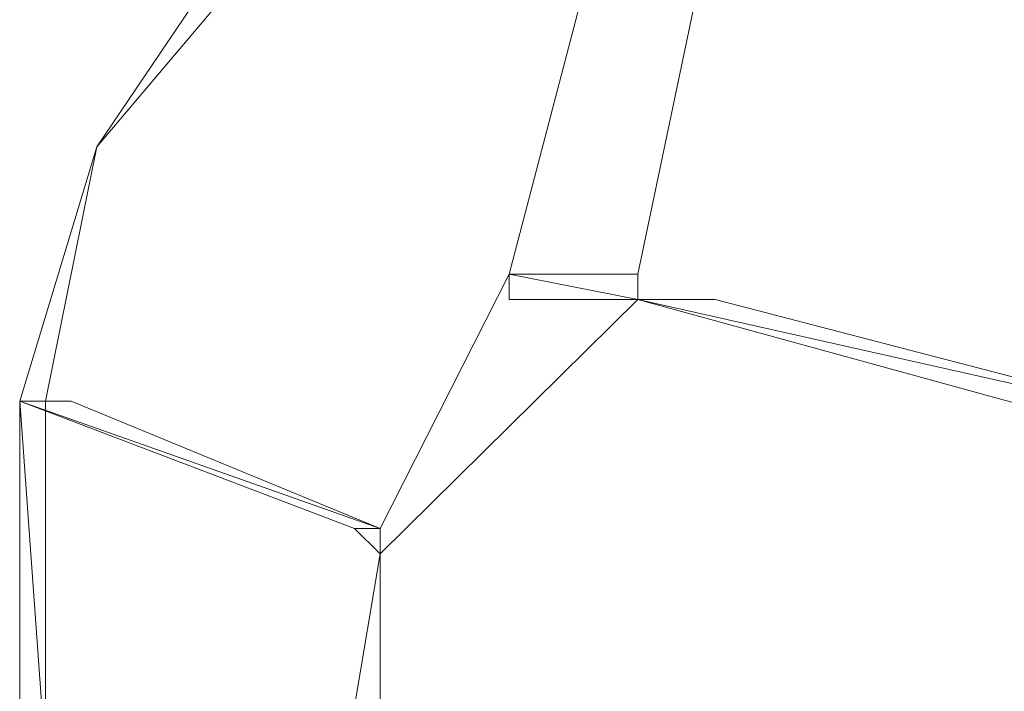
# Model space of a CAD drawing. Units: inches. Extents: x 0 to 32, y -41.2 to 16.9.
# Drawn here: x 23.6 to 24.2, y -15.4 to -14.9 of the extents above; entities that cross this region are included whole.
import ezdxf

# ---------------------------------------------------------------- set-up
doc = ezdxf.new("R2010")
doc.units = ezdxf.units.IN
doc.header["$MEASUREMENT"] = 0
doc.layers.add('Layer 1', color=7, linetype='Continuous')

# ---------------------------------------------------------------- blocks, each defined once
blk = doc.blocks.new('block 2')
at = {"layer": 'Layer 1', "color": 250, "lineweight": 5, "true_color": 0x221f1f}
for points in [[(23.61249, -15.03178), (23.68138, -14.9297), (23.6986, -14.9297), (23.61249, -15.03178)], [(23.61249, -15.03178), (23.68138, -14.9297), (23.6986, -14.9297), (23.61249, -15.03178)], [(23.56082, -15.20192), (23.57804, -15.20192), (23.61249, -15.03178), (23.56082, -15.20192)], [(23.56082, -15.20192), (23.57804, -15.20192), (23.61249, -15.03178), (23.56082, -15.20192)], [(23.61249, -15.03178), (23.61249, -15.03178)], [(23.61249, -15.03178), (23.61249, -15.03178)], [(23.61249, -15.03178), (23.61249, -15.03178)], [(23.61249, -15.03178), (23.61249, -15.03178)], [(23.61249, -15.03178), (23.61249, -15.03178)], [(23.61249, -15.03178), (23.61249, -15.03178)], [(23.61249, -15.03178), (23.61249, -15.03178)], [(23.61249, -15.03178), (23.61249, -15.03178)], [(23.97417, -15.13386), (23.88805, -15.11685), (23.97417, -15.11685), (23.97417, -15.13386)], [(23.88805, -15.13386), (23.97417, -15.13386), (23.88805, -15.11685), (23.88805, -15.13386)], [(23.97417, -15.13386), (23.88805, -15.11685), (23.97417, -15.11685), (23.97417, -15.13386)], [(23.88805, -15.13386), (23.97417, -15.13386), (23.88805, -15.11685), (23.88805, -15.13386)], [(23.88805, -15.11685), (23.88805, -15.11685)], [(23.88805, -15.11685), (23.88805, -15.11685)], [(23.88805, -15.11685), (23.88805, -15.11685)], [(23.88805, -15.11685), (23.88805, -15.11685)], [(23.88805, -15.11685), (23.88805, -15.11685)], [(23.88805, -15.11685), (23.88805, -15.11685)], [(23.88805, -15.11685), (23.88805, -15.11685)], [(23.88805, -15.11685), (23.88805, -15.11685)], [(24.02583, -15.13386), (23.97417, -15.13386), (23.99139, -15.13386), (24.02583, -15.13386)], [(24.02583, -15.13386), (23.97417, -15.13386), (23.99139, -15.13386), (24.02583, -15.13386)], [(24.35307, -15.21893), (23.97417, -15.13386), (24.02583, -15.13386), (24.35307, -15.21893)], [(24.28417, -15.21893), (24.35307, -15.21893), (23.97417, -15.13386), (24.28417, -15.21893)], [(24.35307, -15.21893), (23.97417, -15.13386), (24.02583, -15.13386), (24.35307, -15.21893)], [(24.28417, -15.21893), (24.35307, -15.21893), (23.97417, -15.13386), (24.28417, -15.21893)], [(23.97417, -15.13386), (23.97417, -15.13386)], [(23.97417, -15.13386), (23.97417, -15.13386)], [(23.97417, -15.13386), (23.97417, -15.13386)], [(23.97417, -15.13386), (23.97417, -15.13386)], [(23.97417, -15.13386), (23.97417, -15.13386)], [(23.97417, -15.13386), (23.97417, -15.13386)], [(23.97417, -15.13386), (23.97417, -15.13386)], [(23.97417, -15.13386), (23.97417, -15.13386)], [(23.97417, -15.13386), (23.97417, -15.13386)], [(23.97417, -15.13386), (23.97417, -15.13386)], [(23.97417, -15.13386), (23.97417, -15.13386)], [(23.97417, -15.13386), (23.97417, -15.13386)], [(23.57804, -15.44011), (23.56082, -15.20192), (23.57804, -15.20192), (23.57804, -15.44011)], [(23.56082, -15.44011), (23.57804, -15.44011), (23.56082, -15.20192), (23.56082, -15.44011)], [(23.57804, -15.44011), (23.56082, -15.20192), (23.57804, -15.20192), (23.57804, -15.44011)], [(23.56082, -15.44011), (23.57804, -15.44011), (23.56082, -15.20192), (23.56082, -15.44011)], [(23.59526, -15.20192), (23.56082, -15.20192), (23.57804, -15.20192), (23.59526, -15.20192)], [(23.59526, -15.20192), (23.56082, -15.20192), (23.57804, -15.20192), (23.59526, -15.20192)], [(23.80194, -15.28699), (23.56082, -15.20192), (23.59526, -15.20192), (23.80194, -15.28699)], [(23.78472, -15.28699), (23.80194, -15.28699), (23.56082, -15.20192), (23.78472, -15.28699)], [(23.80194, -15.28699), (23.56082, -15.20192), (23.59526, -15.20192), (23.80194, -15.28699)], [(23.78472, -15.28699), (23.80194, -15.28699), (23.56082, -15.20192), (23.78472, -15.28699)], [(23.80194, -15.304), (23.78472, -15.28699), (23.80194, -15.28699), (23.80194, -15.304)], [(23.80194, -15.304), (23.78472, -15.28699), (23.80194, -15.28699), (23.80194, -15.304)], [(23.80194, -15.28699), (23.80194, -15.304)], [(23.78472, -15.40609), (23.80194, -15.40609), (23.80194, -15.304), (23.78472, -15.40609)], [(23.78472, -15.40609), (23.80194, -15.40609), (23.80194, -15.304), (23.78472, -15.40609)], [(23.80194, -15.304), (23.80194, -15.304)], [(23.80194, -15.304), (23.80194, -15.304)], [(23.80194, -15.304), (23.80194, -15.304)], [(23.80194, -15.304), (23.80194, -15.304)], [(23.80194, -15.304), (23.80194, -15.304)], [(23.80194, -15.304), (23.80194, -15.304)], [(23.80194, -15.304), (23.80194, -15.304)], [(23.80194, -15.304), (23.80194, -15.304)]]:
    blk.add_lwpolyline(points, dxfattribs=at)
for points, knots in [([(23.97417, -15.11685), (23.97417, -15.11685), (23.97417, -15.11685), (23.97417, -15.11685), (23.97417, -15.11685), (24.07751, -14.62345), (24.07751, -14.62345), (24.07751, -14.62345), (23.97417, -15.11685), (23.97417, -15.11685)], [0, 0, 0, 0, 1, 1, 1, 2, 2, 2, 3, 3, 3, 3]), ([(24.07751, -14.62345), (24.07751, -14.62345), (23.97417, -15.11685), (23.97417, -15.11685), (23.97417, -15.11685), (24.07751, -14.62345), (24.07751, -14.62345)], [0, 0, 0, 0, 1, 1, 1, 2, 2, 2, 2]), ([(23.97417, -15.11685), (23.97417, -15.11685), (23.97417, -15.11685), (23.97417, -15.11685), (23.97417, -15.11685), (24.07751, -14.62345), (24.07751, -14.62345), (24.07751, -14.62345), (23.97417, -15.11685), (23.97417, -15.11685)], [0, 0, 0, 0, 1, 1, 1, 2, 2, 2, 3, 3, 3, 3]), ([(24.07751, -14.62345), (24.07751, -14.62345), (23.97417, -15.11685), (23.97417, -15.11685), (23.97417, -15.11685), (24.07751, -14.62345), (24.07751, -14.62345)], [0, 0, 0, 0, 1, 1, 1, 2, 2, 2, 2]), ([(23.88805, -15.11685), (23.88805, -15.11685), (23.88805, -15.11685), (23.88805, -15.11685), (23.88805, -15.11685), (24.00861, -14.65748), (24.00861, -14.65748), (24.00861, -14.65748), (23.88805, -15.11685), (23.88805, -15.11685)], [0, 0, 0, 0, 1, 1, 1, 2, 2, 2, 3, 3, 3, 3]), ([(24.00861, -14.65748), (24.00861, -14.65748), (23.88805, -15.11685), (23.88805, -15.11685), (23.88805, -15.11685), (24.00861, -14.65748), (24.00861, -14.65748)], [0, 0, 0, 0, 1, 1, 1, 2, 2, 2, 2]), ([(23.88805, -15.11685), (23.88805, -15.11685), (23.88805, -15.11685), (23.88805, -15.11685), (23.88805, -15.11685), (24.00861, -14.65748), (24.00861, -14.65748), (24.00861, -14.65748), (23.88805, -15.11685), (23.88805, -15.11685)], [0, 0, 0, 0, 1, 1, 1, 2, 2, 2, 3, 3, 3, 3]), ([(24.00861, -14.65748), (24.00861, -14.65748), (23.88805, -15.11685), (23.88805, -15.11685), (23.88805, -15.11685), (24.00861, -14.65748), (24.00861, -14.65748)], [0, 0, 0, 0, 1, 1, 1, 2, 2, 2, 2]), ([(23.61249, -15.03178), (23.61249, -15.03178), (23.61249, -15.03178), (23.61249, -15.03178), (23.61249, -15.03178), (23.68138, -14.9297), (23.68138, -14.9297), (23.68138, -14.9297), (23.61249, -15.03178), (23.61249, -15.03178)], [0, 0, 0, 0, 1, 1, 1, 2, 2, 2, 3, 3, 3, 3]), ([(23.61249, -15.03178), (23.61249, -15.03178), (23.61249, -15.03178), (23.61249, -15.03178), (23.61249, -15.03178), (23.68138, -14.9297), (23.68138, -14.9297), (23.68138, -14.9297), (23.61249, -15.03178), (23.61249, -15.03178)], [0, 0, 0, 0, 1, 1, 1, 2, 2, 2, 3, 3, 3, 3]), ([(23.57804, -15.20192), (23.57804, -15.20192), (23.61249, -15.03178), (23.61249, -15.03178), (23.61249, -15.03178), (23.57804, -15.20192), (23.57804, -15.20192)], [0, 0, 0, 0, 1, 1, 1, 2, 2, 2, 2]), ([(23.57804, -15.20192), (23.57804, -15.20192), (23.61249, -15.03178), (23.61249, -15.03178), (23.61249, -15.03178), (23.57804, -15.20192), (23.57804, -15.20192)], [0, 0, 0, 0, 1, 1, 1, 2, 2, 2, 2]), ([(23.80194, -15.28699), (23.80194, -15.28699), (23.80194, -15.28699), (23.80194, -15.28699), (23.80194, -15.28699), (23.88805, -15.11685), (23.88805, -15.11685), (23.88805, -15.11685), (23.80194, -15.28699), (23.80194, -15.28699)], [0, 0, 0, 0, 1, 1, 1, 2, 2, 2, 3, 3, 3, 3]), ([(23.88805, -15.11685), (23.88805, -15.11685), (23.80194, -15.28699), (23.80194, -15.28699), (23.80194, -15.28699), (23.88805, -15.11685), (23.88805, -15.11685)], [0, 0, 0, 0, 1, 1, 1, 2, 2, 2, 2]), ([(23.80194, -15.28699), (23.80194, -15.28699), (23.80194, -15.28699), (23.80194, -15.28699), (23.80194, -15.28699), (23.88805, -15.11685), (23.88805, -15.11685), (23.88805, -15.11685), (23.80194, -15.28699), (23.80194, -15.28699)], [0, 0, 0, 0, 1, 1, 1, 2, 2, 2, 3, 3, 3, 3]), ([(23.88805, -15.11685), (23.88805, -15.11685), (23.80194, -15.28699), (23.80194, -15.28699), (23.80194, -15.28699), (23.88805, -15.11685), (23.88805, -15.11685)], [0, 0, 0, 0, 1, 1, 1, 2, 2, 2, 2]), ([(23.97417, -15.11685), (23.97417, -15.11685), (23.97417, -15.11685), (23.97417, -15.11685), (23.97417, -15.11685), (23.88805, -15.11685), (23.88805, -15.11685), (23.88805, -15.11685), (23.97417, -15.11685), (23.97417, -15.11685)], [0, 0, 0, 0, 1, 1, 1, 2, 2, 2, 3, 3, 3, 3]), ([(23.88805, -15.11685), (23.88805, -15.11685), (23.97417, -15.11685), (23.97417, -15.11685), (23.97417, -15.11685), (23.88805, -15.11685), (23.88805, -15.11685)], [0, 0, 0, 0, 1, 1, 1, 2, 2, 2, 2]), ([(23.97417, -15.11685), (23.97417, -15.11685), (23.97417, -15.11685), (23.97417, -15.11685), (23.97417, -15.11685), (23.88805, -15.11685), (23.88805, -15.11685), (23.88805, -15.11685), (23.97417, -15.11685), (23.97417, -15.11685)], [0, 0, 0, 0, 1, 1, 1, 2, 2, 2, 3, 3, 3, 3]), ([(23.88805, -15.11685), (23.88805, -15.11685), (23.97417, -15.11685), (23.97417, -15.11685), (23.97417, -15.11685), (23.88805, -15.11685), (23.88805, -15.11685)], [0, 0, 0, 0, 1, 1, 1, 2, 2, 2, 2]), ([(23.97417, -15.13386), (23.97417, -15.13386), (23.97417, -15.13386), (23.97417, -15.13386), (23.97417, -15.13386), (23.97417, -15.11685), (23.97417, -15.11685), (23.97417, -15.11685), (23.97417, -15.13386), (23.97417, -15.13386)], [0, 0, 0, 0, 1, 1, 1, 2, 2, 2, 3, 3, 3, 3]), ([(23.97417, -15.11685), (23.97417, -15.11685), (23.97417, -15.13386), (23.97417, -15.13386), (23.97417, -15.13386), (23.97417, -15.11685), (23.97417, -15.11685)], [0, 0, 0, 0, 1, 1, 1, 2, 2, 2, 2]), ([(23.97417, -15.13386), (23.97417, -15.13386), (23.97417, -15.13386), (23.97417, -15.13386), (23.97417, -15.13386), (23.97417, -15.11685), (23.97417, -15.11685), (23.97417, -15.11685), (23.97417, -15.13386), (23.97417, -15.13386)], [0, 0, 0, 0, 1, 1, 1, 2, 2, 2, 3, 3, 3, 3]), ([(23.97417, -15.11685), (23.97417, -15.11685), (23.97417, -15.13386), (23.97417, -15.13386), (23.97417, -15.13386), (23.97417, -15.11685), (23.97417, -15.11685)], [0, 0, 0, 0, 1, 1, 1, 2, 2, 2, 2]), ([(23.97417, -15.13386), (23.97417, -15.13386), (23.97417, -15.13386), (23.97417, -15.13386), (23.97417, -15.13386), (23.97417, -15.11685), (23.97417, -15.11685), (23.97417, -15.11685), (23.97417, -15.13386), (23.97417, -15.13386)], [0, 0, 0, 0, 1, 1, 1, 2, 2, 2, 3, 3, 3, 3]), ([(23.97417, -15.11685), (23.97417, -15.11685), (23.97417, -15.13386), (23.97417, -15.13386), (23.97417, -15.13386), (23.97417, -15.11685), (23.97417, -15.11685)], [0, 0, 0, 0, 1, 1, 1, 2, 2, 2, 2]), ([(23.97417, -15.13386), (23.97417, -15.13386), (23.97417, -15.13386), (23.97417, -15.13386), (23.97417, -15.13386), (23.97417, -15.11685), (23.97417, -15.11685), (23.97417, -15.11685), (23.97417, -15.13386), (23.97417, -15.13386)], [0, 0, 0, 0, 1, 1, 1, 2, 2, 2, 3, 3, 3, 3]), ([(23.97417, -15.11685), (23.97417, -15.11685), (23.97417, -15.13386), (23.97417, -15.13386), (23.97417, -15.13386), (23.97417, -15.11685), (23.97417, -15.11685)], [0, 0, 0, 0, 1, 1, 1, 2, 2, 2, 2]), ([(23.80194, -15.304), (23.80194, -15.304), (23.80194, -15.304), (23.80194, -15.304), (23.80194, -15.304), (23.97417, -15.13386), (23.97417, -15.13386), (23.97417, -15.13386), (23.80194, -15.304), (23.80194, -15.304)], [0, 0, 0, 0, 1, 1, 1, 2, 2, 2, 3, 3, 3, 3]), ([(23.97417, -15.13386), (23.97417, -15.13386), (23.80194, -15.304), (23.80194, -15.304), (23.80194, -15.304), (23.97417, -15.13386), (23.97417, -15.13386)], [0, 0, 0, 0, 1, 1, 1, 2, 2, 2, 2]), ([(23.80194, -15.304), (23.80194, -15.304), (23.80194, -15.304), (23.80194, -15.304), (23.80194, -15.304), (23.97417, -15.13386), (23.97417, -15.13386), (23.97417, -15.13386), (23.80194, -15.304), (23.80194, -15.304)], [0, 0, 0, 0, 1, 1, 1, 2, 2, 2, 3, 3, 3, 3]), ([(23.97417, -15.13386), (23.97417, -15.13386), (23.80194, -15.304), (23.80194, -15.304), (23.80194, -15.304), (23.97417, -15.13386), (23.97417, -15.13386)], [0, 0, 0, 0, 1, 1, 1, 2, 2, 2, 2]), ([(23.97417, -15.13386), (23.97417, -15.13386), (23.88805, -15.13386), (23.88805, -15.13386), (23.88805, -15.13386), (23.97417, -15.13386), (23.97417, -15.13386)], [0, 0, 0, 0, 1, 1, 1, 2, 2, 2, 2]), ([(23.97417, -15.13386), (23.97417, -15.13386), (23.97417, -15.13386), (23.97417, -15.13386), (23.97417, -15.13386), (23.88805, -15.13386), (23.88805, -15.13386), (23.88805, -15.13386), (23.97417, -15.13386), (23.97417, -15.13386)], [0, 0, 0, 0, 1, 1, 1, 2, 2, 2, 3, 3, 3, 3]), ([(23.97417, -15.13386), (23.97417, -15.13386), (23.88805, -15.13386), (23.88805, -15.13386), (23.88805, -15.13386), (23.97417, -15.13386), (23.97417, -15.13386)], [0, 0, 0, 0, 1, 1, 1, 2, 2, 2, 2]), ([(23.97417, -15.13386), (23.97417, -15.13386), (23.97417, -15.13386), (23.97417, -15.13386), (23.97417, -15.13386), (23.88805, -15.13386), (23.88805, -15.13386), (23.88805, -15.13386), (23.97417, -15.13386), (23.97417, -15.13386)], [0, 0, 0, 0, 1, 1, 1, 2, 2, 2, 3, 3, 3, 3]), ([(24.02583, -15.13386), (24.02583, -15.13386), (24.02583, -15.13386), (24.02583, -15.13386), (24.02583, -15.13386), (23.97417, -15.13386), (23.97417, -15.13386), (23.97417, -15.13386), (24.02583, -15.13386), (24.02583, -15.13386)], [0, 0, 0, 0, 1, 1, 1, 2, 2, 2, 3, 3, 3, 3]), ([(24.02583, -15.13386), (24.02583, -15.13386), (24.02583, -15.13386), (24.02583, -15.13386), (24.02583, -15.13386), (23.97417, -15.13386), (23.97417, -15.13386), (23.97417, -15.13386), (24.02583, -15.13386), (24.02583, -15.13386)], [0, 0, 0, 0, 1, 1, 1, 2, 2, 2, 3, 3, 3, 3]), ([(23.57804, -15.20192), (23.57804, -15.20192), (23.57804, -15.20192), (23.57804, -15.20192), (23.57804, -15.20192), (23.56082, -15.20192), (23.56082, -15.20192), (23.56082, -15.20192), (23.57804, -15.20192), (23.57804, -15.20192)], [0, 0, 0, 0, 1, 1, 1, 2, 2, 2, 3, 3, 3, 3]), ([(23.56082, -15.20192), (23.56082, -15.20192), (23.57804, -15.20192), (23.57804, -15.20192), (23.57804, -15.20192), (23.56082, -15.20192), (23.56082, -15.20192)], [0, 0, 0, 0, 1, 1, 1, 2, 2, 2, 2]), ([(23.57804, -15.20192), (23.57804, -15.20192), (23.57804, -15.20192), (23.57804, -15.20192), (23.57804, -15.20192), (23.56082, -15.20192), (23.56082, -15.20192), (23.56082, -15.20192), (23.57804, -15.20192), (23.57804, -15.20192)], [0, 0, 0, 0, 1, 1, 1, 2, 2, 2, 3, 3, 3, 3]), ([(23.56082, -15.20192), (23.56082, -15.20192), (23.57804, -15.20192), (23.57804, -15.20192), (23.57804, -15.20192), (23.56082, -15.20192), (23.56082, -15.20192)], [0, 0, 0, 0, 1, 1, 1, 2, 2, 2, 2]), ([(23.59526, -15.20192), (23.59526, -15.20192), (23.59526, -15.20192), (23.59526, -15.20192), (23.59526, -15.20192), (23.56082, -15.20192), (23.56082, -15.20192), (23.56082, -15.20192), (23.59526, -15.20192), (23.59526, -15.20192)], [0, 0, 0, 0, 1, 1, 1, 2, 2, 2, 3, 3, 3, 3]), ([(23.59526, -15.20192), (23.59526, -15.20192), (23.59526, -15.20192), (23.59526, -15.20192), (23.59526, -15.20192), (23.56082, -15.20192), (23.56082, -15.20192), (23.56082, -15.20192), (23.59526, -15.20192), (23.59526, -15.20192)], [0, 0, 0, 0, 1, 1, 1, 2, 2, 2, 3, 3, 3, 3]), ([(23.57804, -15.20192), (23.57804, -15.20192), (23.56082, -15.20192), (23.56082, -15.20192), (23.56082, -15.20192), (23.57804, -15.20192), (23.57804, -15.20192)], [0, 0, 0, 0, 1, 1, 1, 2, 2, 2, 2]), ([(23.57804, -15.20192), (23.57804, -15.20192), (23.57804, -15.20192), (23.57804, -15.20192), (23.57804, -15.20192), (23.56082, -15.20192), (23.56082, -15.20192), (23.56082, -15.20192), (23.57804, -15.20192), (23.57804, -15.20192)], [0, 0, 0, 0, 1, 1, 1, 2, 2, 2, 3, 3, 3, 3]), ([(23.57804, -15.20192), (23.57804, -15.20192), (23.56082, -15.20192), (23.56082, -15.20192), (23.56082, -15.20192), (23.57804, -15.20192), (23.57804, -15.20192)], [0, 0, 0, 0, 1, 1, 1, 2, 2, 2, 2]), ([(23.57804, -15.20192), (23.57804, -15.20192), (23.57804, -15.20192), (23.57804, -15.20192), (23.57804, -15.20192), (23.56082, -15.20192), (23.56082, -15.20192), (23.56082, -15.20192), (23.57804, -15.20192), (23.57804, -15.20192)], [0, 0, 0, 0, 1, 1, 1, 2, 2, 2, 3, 3, 3, 3]), ([(24.16362, -15.52518), (24.16362, -15.52518), (24.33585, -15.21893), (24.33585, -15.21893), (24.33585, -15.21893), (24.16362, -15.52518), (24.16362, -15.52518)], [0, 0, 0, 0, 1, 1, 1, 2, 2, 2, 2]), ([(24.16362, -15.52518), (24.16362, -15.52518), (24.33585, -15.21893), (24.33585, -15.21893), (24.33585, -15.21893), (24.16362, -15.52518), (24.16362, -15.52518)], [0, 0, 0, 0, 1, 1, 1, 2, 2, 2, 2]), ([(23.80194, -15.304), (23.80194, -15.304), (23.80194, -15.304), (23.80194, -15.304), (23.80194, -15.304), (23.78472, -15.28699), (23.78472, -15.28699), (23.78472, -15.28699), (23.80194, -15.304), (23.80194, -15.304)], [0, 0, 0, 0, 1, 1, 1, 2, 2, 2, 3, 3, 3, 3]), ([(23.80194, -15.304), (23.80194, -15.304), (23.80194, -15.304), (23.80194, -15.304), (23.80194, -15.304), (23.78472, -15.28699), (23.78472, -15.28699), (23.78472, -15.28699), (23.80194, -15.304), (23.80194, -15.304)], [0, 0, 0, 0, 1, 1, 1, 2, 2, 2, 3, 3, 3, 3]), ([(23.80194, -15.304), (23.80194, -15.304), (23.80194, -15.304), (23.80194, -15.304), (23.80194, -15.304), (23.80194, -15.28699), (23.80194, -15.28699), (23.80194, -15.28699), (23.80194, -15.304), (23.80194, -15.304)], [0, 0, 0, 0, 1, 1, 1, 2, 2, 2, 3, 3, 3, 3]), ([(23.80194, -15.28699), (23.80194, -15.28699), (23.80194, -15.304), (23.80194, -15.304), (23.80194, -15.304), (23.80194, -15.28699), (23.80194, -15.28699)], [0, 0, 0, 0, 1, 1, 1, 2, 2, 2, 2]), ([(23.80194, -15.304), (23.80194, -15.304), (23.80194, -15.304), (23.80194, -15.304), (23.80194, -15.304), (23.80194, -15.28699), (23.80194, -15.28699), (23.80194, -15.28699), (23.80194, -15.304), (23.80194, -15.304)], [0, 0, 0, 0, 1, 1, 1, 2, 2, 2, 3, 3, 3, 3]), ([(23.80194, -15.28699), (23.80194, -15.28699), (23.80194, -15.304), (23.80194, -15.304), (23.80194, -15.304), (23.80194, -15.28699), (23.80194, -15.28699)], [0, 0, 0, 0, 1, 1, 1, 2, 2, 2, 2]), ([(23.80194, -15.40609), (23.80194, -15.40609), (23.80194, -15.304), (23.80194, -15.304), (23.80194, -15.304), (23.80194, -15.40609), (23.80194, -15.40609)], [0, 0, 0, 0, 1, 1, 1, 2, 2, 2, 2]), ([(23.80194, -15.40609), (23.80194, -15.40609), (23.80194, -15.304), (23.80194, -15.304), (23.80194, -15.304), (23.80194, -15.40609), (23.80194, -15.40609)], [0, 0, 0, 0, 1, 1, 1, 2, 2, 2, 2])]:
    blk.add_open_spline(points, degree=3, knots=knots, dxfattribs=at)

msp = doc.modelspace()

# ---------------------------------------------------------------- block references
at = {"layer": 'Layer 1'}
msp.add_blockref('block 2', (0, 0), dxfattribs=at)

doc.saveas('drawing.dxf')
